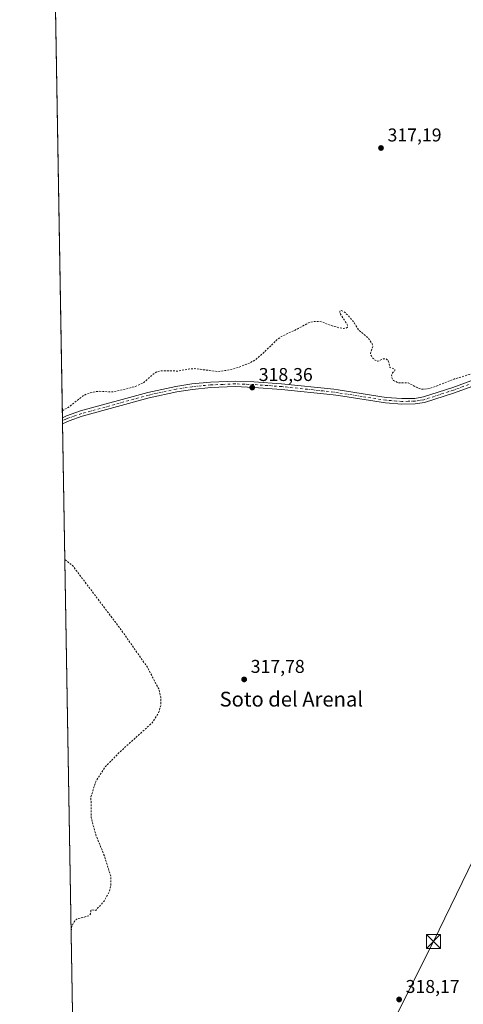
# Model space of a CAD drawing. Units: metres. Extents: x 618349 to 621820, y 4690108 to 4692480.
# Drawn here: x 618349 to 618588, y 4690741 to 4691272 of the extents above; entities that cross this region are included whole.
import ezdxf
from ezdxf.enums import TextEntityAlignment as Align

# ---------------------------------------------------------------- set-up
doc = ezdxf.new("R2010")
doc.units = ezdxf.units.M
doc.header["$MEASUREMENT"] = 0
doc.linetypes.add('DGN Style 2', pattern=[1.6480167562047852, 0.988810053722871, -0.6592067024819142])
doc.linetypes.add('DGN Style 4', pattern=[2.6384748266838614, 1.318413404963828, -0.6592067024819142, 0.001648016756204785, -0.6592067024819142])
for name, color, linetype, lineweight in [('Camino Cxs', 7, 'Continuous', 0), ('Camino eje', 30, 'DGN Style 4', 13), ('Comarca CxS', 21, 'Continuous', 0), ('Comunidad Autónoma CxS', 142, 'Continuous', 0), ('Cultivos herbáceos CxS', 92, 'Continuous', 0), ('Cultivos leñosos CxS', 92, 'Continuous', 0), ('Curva de nivel auxiliar', 30, 'DGN Style 2', 0), ('Municipio CxS', 4, 'Continuous', 0), ('Provincia CxS', 1, 'Continuous', 0), ('Punto de cota en terreno', 7, 'Continuous', 0), ('Recinto industrial CxS', 135, 'Continuous', 0), ('Rótulo de punto de cota en terreno', 7, 'Continuous', 0), ('Tendido', 6, 'Continuous', 0), ('Texto cartográfico', 7, 'Continuous', 0), ('Torre de tendido puntual', 7, 'Continuous', 0)]:
    doc.layers.add(name, color=color, linetype=linetype, lineweight=lineweight)
doc.styles.add('Style-Arial', font='txt')

# ---------------------------------------------------------------- blocks, each defined once
blk = doc.blocks.new('5PATER')
at = {"layer": 'Cultivos leñosos CxS', "linetype": 'Continuous', "lineweight": 0}
h = blk.add_hatch(color=51, dxfattribs=at)
edge = h.paths.add_edge_path()
edge.add_ellipse((0, 0), major_axis=(-0.1095731443231308, -0.1110710700762829), ratio=0.9994222409660322, start_angle=0, end_angle=360)
blk = doc.blocks.new('5TTEND')
at = {"layer": 'Recinto industrial CxS', "color": 7, "linetype": 'Continuous', "lineweight": 0}
for p, q in [((-0.375, 0.3754), (0.375, -0.3746)), ((0.3720000000000001, 0.3784000000000001), (-0.3720000000000001, -0.3776))]:
    blk.add_line(p, q, dxfattribs=at)
at = {"layer": 'Recinto industrial CxS', "color": 7, "linetype": 'Continuous', "lineweight": 0, "flags": 128}
blk.add_lwpolyline([(-0.375, -0.3746), (0.375, -0.3746), (0.375, 0.3754), (-0.375, 0.3754), (-0.3720000000000001, -0.3776)], dxfattribs=at)

msp = doc.modelspace()

# ---------------------------------------------------------------- linework, layer by layer
at = {"layer": 'Camino Cxs', "color": 7, "linetype": 'Continuous', "lineweight": 0, "extrusion": (-0.001274499013572882, 0.07604433742850464, 0.9971036226979242), "elevation": 356257.3705395714, "flags": 128}
msp.add_lwpolyline([(-696895.8897084369, -4666453.757143109), (-696895.8897084369, -4666457.054755942)], dxfattribs=at)
at = {"layer": 'Camino Cxs', "color": 7, "linetype": 'Continuous', "lineweight": 0}
for points in [[(618596.8601000002, 4691075.890100001, 318.5332000000053), (618583.5601000005, 4691071.020099999, 318.5871000000043), (618567.3400999998, 4691065.7401, 318.3217000000004), (618562.4001000002, 4691064.970100001, 318.2590999999957), (618555.0601000005, 4691064.8101, 318.2829999999958), (618546.3300999999, 4691065.4801, 318.4922999999981), (618520.8901000004, 4691069.460100001, 318.3965000000026), (618518.1101000002, 4691069.890100001, 318.3469000000041), (618490.1601, 4691072.8301, 318.5204999999987), (618475.1901000004, 4691073.920100001, 318.4875000000029), (618465.2100999998, 4691074.290100001, 318.4275999999954), (618452.0000999998, 4691073.7501, 318.2388000000064), (618442.1300999997, 4691072.770099999, 318.1903000000021), (618433.5800999999, 4691071.5101, 318.0387999999948), (618418.6700999998, 4691068.220100001, 317.9967000000034), (618382.5601000005, 4691058.3101, 318.2529000000068), (618375.4600999998, 4691055.880100001, 318.2976000000053), (618371.9430999998, 4691054.241900001, 318.2951999999932), (618371.8875000002, 4691057.528899999, 318.0443999999989), (618371.8901000004, 4691057.530099999, 318.0443999999989), (618374.0900999998, 4691058.5601, 318.0807000000059), (618381.7100999998, 4691061.190099999, 318.2798000000039), (618417.9501, 4691071.130100001, 318.2060999999958), (618433.0301000001, 4691074.460100001, 318.2464000000036), (618441.7600999996, 4691075.7501, 318.3926999999967), (618451.7901, 4691076.7401, 318.4492999999929), (618465.2500999998, 4691077.300100001, 318.5090999999957), (618475.2301000003, 4691076.920100001, 318.6208999999944), (618490.1901000004, 4691075.840100001, 318.6399999999995), (618518.3800999997, 4691072.880100001, 318.5124999999971), (618520.8400999998, 4691072.5001, 318.563599999994), (618546.6901000004, 4691068.460100001, 318.4122999999963), (618555.1401000004, 4691067.8101, 318.3390999999974), (618562.1201, 4691067.970100001, 318.304099999994), (618566.8501000004, 4691068.7401, 318.3665000000037), (618582.6300999997, 4691073.880100001, 318.5739000000031), (618595.8300999999, 4691078.710100001, 318.5446999999986)], [(618371.8880000003, 4691057.5296, 318.0443999999989), (618374.0900999998, 4691058.5601, 318.0807000000059), (618381.7100999998, 4691061.190099999, 318.2798000000039), (618417.9501, 4691071.130100001, 318.2060999999958), (618433.0301000001, 4691074.460100001, 318.2464000000036), (618441.7600999996, 4691075.7501, 318.3926999999967), (618451.7901, 4691076.7401, 318.4492999999929), (618465.2500999998, 4691077.300100001, 318.5090999999957), (618475.2301000003, 4691076.920100001, 318.6208999999944), (618490.1901000004, 4691075.840100001, 318.6399999999995), (618518.3800999997, 4691072.880100001, 318.5124999999971), (618520.8400999998, 4691072.5001, 318.563599999994), (618546.6901000004, 4691068.460100001, 318.4122999999963), (618555.1401000004, 4691067.8101, 318.3390999999974), (618562.1201, 4691067.970100001, 318.304099999994), (618566.8501000004, 4691068.7401, 318.3665000000037), (618582.6300999997, 4691073.880100001, 318.5739000000031), (618595.8300999999, 4691078.710100001, 318.5446999999986)], [(618596.8601000002, 4691075.890100001, 318.5332000000053), (618583.5601000005, 4691071.020099999, 318.5871000000043), (618567.3400999998, 4691065.7401, 318.3217000000004), (618562.4001000002, 4691064.970100001, 318.2590999999957), (618555.0601000005, 4691064.8101, 318.2829999999958), (618546.3300999999, 4691065.4801, 318.4922999999981), (618520.8901000004, 4691069.460100001, 318.3965000000026), (618518.1101000002, 4691069.890100001, 318.3469000000041), (618490.1601, 4691072.8301, 318.5204999999987), (618475.1901000004, 4691073.920100001, 318.4875000000029), (618465.2100999998, 4691074.290100001, 318.4275999999954), (618452.0000999998, 4691073.7501, 318.2388000000064), (618442.1300999997, 4691072.770099999, 318.1903000000021), (618433.5800999999, 4691071.5101, 318.0387999999948), (618418.6700999998, 4691068.220100001, 317.9967000000034), (618382.5601000005, 4691058.3101, 318.2529000000068), (618375.4600999998, 4691055.880100001, 318.2976000000053), (618371.9430999998, 4691054.242000001, 318.2951999999932)]]:
    msp.add_polyline3d(points, dxfattribs=at)
at = {"layer": 'Camino eje', "color": 30, "linetype": 'DGN Style 4', "lineweight": 13}
msp.add_polyline3d([(618596.3450999996, 4691077.300100001, 318.6083000000072), (618583.0950999996, 4691072.450099999, 318.6410999999935), (618567.0950999996, 4691067.2401, 318.3748000000051), (618564.7301000003, 4691066.8551, 318.3316999999952), (618562.2600999996, 4691066.470100001, 318.2948000000033), (618558.5900999998, 4691066.390100001, 318.2854999999981), (618555.1001000004, 4691066.3101, 318.3111000000063), (618546.5100999996, 4691066.970100001, 318.4279999999999), (618533.7901, 4691068.960100001, 318.5693000000028), (618520.8651000002, 4691070.9801, 318.4802999999956), (618518.2451, 4691071.3851, 318.4131000000052), (618504.2701000003, 4691072.8551, 318.4358000000066), (618490.1750999996, 4691074.335100001, 318.5800000000018), (618482.6901000004, 4691074.880100001, 318.6812999999966), (618475.2100999998, 4691075.420100001, 318.5543999999936), (618470.2200999996, 4691075.6051, 318.4809999999998), (618465.2301000003, 4691075.795100001, 318.468399999998), (618458.5000999998, 4691075.515100001, 318.4523999999947), (618451.8951000003, 4691075.245100001, 318.344299999997), (618446.8800999997, 4691074.7501, 318.2942999999942), (618441.9451000001, 4691074.2601, 318.2897999999986), (618433.3051000005, 4691072.985099999, 318.1328000000067), (618418.3101000005, 4691069.675100001, 318.0945000000065), (618400.1901000004, 4691064.7051, 318.4658000000054), (618382.1350999996, 4691059.7501, 318.2675000000018), (618378.5850999998, 4691058.5351, 318.1472000000067), (618374.7751000002, 4691057.220100001, 318.1098999999958), (618373.6750999996, 4691056.7051, 318.1410000000033), (618371.9153000005, 4691055.885199999, 318.1677000000054)], dxfattribs=at)
at = {"layer": 'Comarca CxS', "color": 21, "linetype": 'Continuous', "lineweight": 0, "flags": 128}
msp.add_lwpolyline([(621819.5400009091, 4690167.209983091), (618387.9400008827, 4690108.339983091), (618383.5614999996, 4690367.2413), (618379.8310000009, 4690587.828699999), (618364.7380999991, 4691480.278000002), (618362.9908980065, 4691583.589620027), (618361.8249999994, 4691652.531500001), (618348.8200008847, 4692421.519983067), (621065.2096000004, 4692468.143700001), (621210.0863999998, 4692470.630399999), (621653.7419000008, 4692478.245200001), (621779.2900009102, 4692480.399983065), (621780.2237999996, 4692426.732899998), (621786.5153146641, 4692065.157162569), (621812.5811999993, 4690567.138499999), (621812.7972000008, 4690554.720000001)], close=True, dxfattribs=at)
at = {"layer": 'Comunidad Autónoma CxS', "color": 142, "linetype": 'Continuous', "lineweight": 0, "flags": 128}
msp.add_lwpolyline([(621819.5400009091, 4690167.209983091), (618387.9400008827, 4690108.339983091), (618383.5614999996, 4690367.2413), (618379.8310000009, 4690587.828699999), (618364.7380999991, 4691480.278000002), (618362.9908980065, 4691583.589620027), (618361.8249999994, 4691652.531500001), (618348.8200008847, 4692421.519983067), (621065.2096000004, 4692468.143700001), (621210.0863999998, 4692470.630399999), (621653.7419000008, 4692478.245200001), (621779.2900009102, 4692480.399983065), (621780.2237999996, 4692426.732899998), (621786.5153146641, 4692065.157162569), (621812.5811999993, 4690567.138499999), (621812.7972000008, 4690554.720000001)], close=True, dxfattribs=at)
at = {"layer": 'Cultivos herbáceos CxS', "color": 92, "linetype": 'Continuous', "lineweight": 0, "extrusion": (1.976000597384363e-05, -0.001168379336206478, 0.9999993172494014), "elevation": -5150.884267345149, "flags": 128}
msp.add_lwpolyline([(618371.881298917, 4691054.713317843), (618364.2044884363, 4691508.631227667)], dxfattribs=at)
at = {"layer": 'Cultivos herbáceos CxS', "color": 92, "linetype": 'Continuous', "lineweight": 0, "extrusion": (-0.0001976373539862779, 0.01173266640618229, 0.9999311503691031), "elevation": 55234.20942075353, "flags": 128}
msp.add_lwpolyline([(618371.9661449069, 4690730.704106767), (618371.9384410924, 4690732.348619959)], dxfattribs=at)
at = {"layer": 'Cultivos herbáceos CxS', "color": 92, "linetype": 'Continuous', "lineweight": 0, "extrusion": (-0.0001476798814499743, 0.008760562640816531, 0.9999616146297161), "elevation": 41322.80654188288, "flags": 128}
msp.add_lwpolyline([(618371.9833004492, 4690872.240678312), (618371.9555983234, 4690873.883941371)], dxfattribs=at)
at = {"layer": 'Cultivos herbáceos CxS', "color": 92, "linetype": 'Continuous', "lineweight": 0, "extrusion": (-2.741873345387478e-05, 0.001621291433813936, 0.9999986853302857), "elevation": 7906.475964740038, "flags": 128}
msp.add_lwpolyline([(618379.8435037804, 4690580.933799783), (618371.9515830327, 4691047.588713106)], dxfattribs=at)
at = {"layer": 'Cultivos herbáceos CxS', "color": 92, "linetype": 'Continuous', "lineweight": 0}
msp.add_polyline3d([(618379.8350999998, 4690587.5877, 318.6220999999932), (618364.2110000001, 4691511.4472, 318.3620999999985)], dxfattribs=at)
at = {"layer": 'Curva de nivel auxiliar', "color": 30, "linetype": 'DGN Style 2', "lineweight": 0, "elevation": 317.5, "flags": 128}
for points in [[(618371.8260000005, 4691061.164100001), (618376.25, 4691063.970100001), (618382.5199999996, 4691068.960100001), (618384.7800000003, 4691070.290100001), (618388.0300000003, 4691071.2501), (618391.4000000004, 4691071.790100001), (618399.04, 4691071.420100001), (618410.9000000004, 4691074.2401), (618415.6699999999, 4691076.390100001), (618421.5700000003, 4691081.6601), (618423.25, 4691082.470100001), (618425.0700000003, 4691082.9001), (618434.25, 4691082.710100001), (618440.04, 4691083.8201), (618443.4100000003, 4691084.0101), (618455.9500000002, 4691082.440099999), (618460.7000000002, 4691083.120100001), (618466.7199999997, 4691084.590100001), (618472.9400000004, 4691087.020099999), (618475.8499999996, 4691088.600099999), (618481.0099999999, 4691093.100099999), (618487.7300000006, 4691099.620100001), (618490.1299999999, 4691101.420100001), (618499.2400000002, 4691105.670100001), (618505.1799999997, 4691108.9801), (618507.7800000003, 4691109.520099999), (618511.8300000001, 4691109.340100001), (618516.5700000003, 4691107.440099999), (618521.2100000001, 4691106.120100001), (618523.6200000001, 4691105.710100001), (618525.1200000001, 4691105.960100001), (618525.7300000006, 4691106.450099999), (618525.7699999996, 4691107.530099999), (618521.7999999998, 4691113.920100001), (618521.5899999999, 4691114.8101), (618522.0800000001, 4691115.520099999), (618523.9000000004, 4691114.780099999), (618526.0099999999, 4691112.9101), (618529.54, 4691108.590100001), (618531.7800000003, 4691104.9001), (618536.9199999999, 4691100.6501), (618539.0700000003, 4691097.450099999), (618539.4900000002, 4691096.3101), (618538.1600000003, 4691092.2501), (618538.3899999997, 4691091.2401), (618539.3899999997, 4691089.720100001), (618540.75, 4691088.5101), (618542.2599999999, 4691088.0601), (618545.2300000006, 4691089.280099999), (618546.5999999996, 4691089.3201), (618547.9400000004, 4691088.040100001), (618548.6500000004, 4691084.6601), (618551.2800000003, 4691083.7401), (618551.3700000001, 4691082.960100001), (618550.1699999999, 4691081.700099999), (618549.5899999999, 4691080.4301), (618549.8399999999, 4691078.710100001), (618550.7100000001, 4691077.550100001), (618553.1299999999, 4691076.390100001), (618558.54, 4691076.370100001), (618563.4600000001, 4691073.7501), (618565.6799999997, 4691072.9301), (618568.79, 4691073.040100001), (618571.9800000006, 4691073.9301), (618583.5599999996, 4691078.450099999), (618597.9699999997, 4691082.720100001), (618605.3700000001, 4691085.670100001), (618612.4699999997, 4691089.050100001), (618620.2300000006, 4691091.890100001), (618621.8499999996, 4691092.970100001), (618623.0800000001, 4691094.420100001), (618625.0199999996, 4691098.710100001), (618628.9500000002, 4691103.050100001), (618630.2300000006, 4691103.870100001), (618631.7199999997, 4691103.720100001), (618634.9199999999, 4691101.7601), (618638.5099999999, 4691100.270099999), (618640.1399999997, 4691100.0001), (618643.9100000003, 4691100.9801), (618656.5899999999, 4691106.040100001), (618682.0899999999, 4691119.130100001), (618683.3600000005, 4691120.350099999), (618684.8099999996, 4691123.1501), (618688.4000000004, 4691127.720100001), (618688.8700000001, 4691129.2601), (618688.75, 4691130.770099999), (618685.8399999999, 4691135.8301), (618677.7300000006, 4691144.6801), (618669.7400000002, 4691152.110099999), (618664.6900000004, 4691158.1601), (618660.4299999997, 4691162.470100001), (618656.7199999997, 4691168.220100001), (618651.4800000006, 4691173.470100001), (618641.5099999999, 4691184.7401), (618637.8700000001, 4691189.340100001), (618629.7400000002, 4691197.7601), (618623.5800000001, 4691203.540100001), (618618.9500000002, 4691209.7601), (618618.0499999998, 4691211.590100001), (618617.9800000006, 4691212.4901), (618618.4800000006, 4691213.630100001), (618619.2999999998, 4691214.370100001), (618626.7100000001, 4691218.4901), (618631.7599999999, 4691223.600099999), (618635.6200000001, 4691226.100099999), (618637.5199999996, 4691231.110099999), (618638.2000000002, 4691234.790100001), (618638.9000000004, 4691236.210100001), (618642.2999999998, 4691239.090100001), (618648.6500000004, 4691242.600099999), (618651.8099999996, 4691248.350099999), (618658.3799999999, 4691255.5801), (618666.79, 4691260.6501), (618672.8700000001, 4691265.5801), (618677.1100000005, 4691268.0701), (618679.6900000004, 4691270.290100001), (618682.3099999996, 4691274.6501), (618684.1100000005, 4691276.530099999), (618686.8099999996, 4691278.4801), (618692.9900000002, 4691281.7601), (618694.5999999996, 4691285.550100001), (618698.4100000003, 4691288.390100001), (618709.2199999997, 4691299.620100001), (618711.2300000006, 4691302.860099999), (618711.6699999999, 4691304.7301), (618711.5700000003, 4691305.940099999), (618709.9000000004, 4691308.530099999), (618704.1100000005, 4691314.280099999), (618695.3300000001, 4691321.3101), (618689.6600000003, 4691328.5701), (618682.9400000004, 4691334.6801), (618678.8899999997, 4691339.860099999), (618675.6399999997, 4691342.170100001), (618670.8200000003, 4691344.790100001), (618668.6900000004, 4691349.7501), (618665.8700000001, 4691353.970100001), (618657.6900000004, 4691363.670100001), (618654.1399999997, 4691366.840100001), (618642.6500000004, 4691381.1801), (618635.79, 4691386.9001), (618630.9400000004, 4691392.9101), (618628.1399999997, 4691395.110099999), (618619.0199999996, 4691410.420100001), (618617.2800000003, 4691412.170100001), (618613.2400000002, 4691414.530099999), (618610.7400000002, 4691416.590100001), (618609.3200000003, 4691418.590100001), (618608.7699999996, 4691421.1801), (618609.1500000004, 4691421.970100001), (618610.3799999999, 4691422.800100001), (618611.8799999999, 4691423.270099999), (618613.2199999997, 4691423.280099999), (618617.8300000001, 4691421.220100001), (618620.3600000005, 4691419.440099999), (618622.1500000004, 4691417.0801), (618622.6699999999, 4691414.5701), (618627.6399999997, 4691414.960100001), (618628.5999999996, 4691414.4001), (618631.2599999999, 4691411.8201), (618632.25, 4691411.380100001), (618634.3300000001, 4691411.5001), (618637.5099999999, 4691413.170100001), (618640.8899999997, 4691413.7501), (618642.2199999997, 4691414.7501), (618644.6100000005, 4691417.620100001), (618646.0099999999, 4691419.590100001), (618647.1399999997, 4691422.290100001), (618650.4600000001, 4691425.8201), (618654.6200000001, 4691431.1601), (618655.9800000006, 4691433.860099999), (618656.2999999998, 4691436.780099999), (618656.75, 4691437.710100001), (618657.9000000004, 4691438.2501), (618661.0599999996, 4691438.850099999), (618663.5199999996, 4691440.4101), (618666.9000000004, 4691447.0101), (618669.8399999999, 4691450.6801), (618674.9000000004, 4691451.380100001), (618677.9000000004, 4691452.4301), (618679.4199999999, 4691453.670100001), (618679.7000000002, 4691454.3301), (618679.5300000003, 4691455.210100001), (618676.6900000004, 4691457.590100001), (618676.2999999998, 4691458.3301), (618676.4900000002, 4691459.1801), (618677.4100000003, 4691458.9301), (618679.6799999997, 4691457.0101), (618680.7100000001, 4691456.7301), (618682.9400000004, 4691457.050100001), (618685.1500000004, 4691458.0001), (618690.0800000001, 4691462.350099999), (618696.3899999997, 4691466.2401), (618700.2000000002, 4691470.120100001), (618703.8200000003, 4691472.920100001), (618706.0899999999, 4691474.210100001), (618708.8799999999, 4691478.100099999), (618712.3399999999, 4691481.5701), (618714.3700000001, 4691482.370100001), (618719.8600000005, 4691482.690099999), (618721.4199999999, 4691483.970100001), (618721.6799999997, 4691485.5601), (618720.9699999997, 4691488.040100001), (618719.9500000002, 4691489.7501), (618717.9500000002, 4691491.3301), (618716.2199999997, 4691491.970100001), (618714.3700000001, 4691491.860099999), (618710.5099999999, 4691489.670100001), (618706.9900000002, 4691488.670100001), (618706.4900000002, 4691488.880100001), (618705.7300000006, 4691490.600099999), (618703.8399999999, 4691491.370100001), (618702.0300000003, 4691491.4301), (618698.1299999999, 4691490.350099999), (618697.0599999996, 4691490.370100001), (618696.6900000004, 4691491.210100001), (618696.8700000001, 4691495.120100001), (618696.2599999999, 4691496.5601), (618694.5800000001, 4691498.770099999), (618693.2699999996, 4691499.880100001), (618687.1699999999, 4691503.460100001), (618682.2599999999, 4691507.390100001), (618680.6600000003, 4691508.0101), (618675.5300000003, 4691506.3101), (618671.4900000002, 4691502.210100001), (618666.5899999999, 4691494.630100001), (618663.1200000001, 4691491.8201), (618656.1600000003, 4691490.540100001), (618643.2199999997, 4691493.440099999), (618605.5700000003, 4691507.460100001), (618586.3499999996, 4691513.920100001), (618563.7199999997, 4691520.2401), (618557.4699999997, 4691521.950099999), (618552.1799999997, 4691522.590100001), (618547.3700000001, 4691523.890100001), (618543.9500000002, 4691524.300100001), (618541.3600000005, 4691524.030099999), (618539.7400000002, 4691523.460100001), (618538.4199999999, 4691522.3101), (618537.4500000002, 4691519.9101), (618536.6299999999, 4691519.390100001), (618535.0599999996, 4691519.2401), (618532.9199999999, 4691519.940099999), (618530.2199999997, 4691522.5001), (618527.4600000001, 4691523.9101), (618519.6900000004, 4691524.7401), (618515.0099999999, 4691526.0101), (618510.0099999999, 4691526.5601), (618503.9299999997, 4691529.840100001), (618498.9299999997, 4691530.8201), (618493.4000000004, 4691530.700099999), (618485.6799999997, 4691529.700099999), (618479.0800000001, 4691530.0801), (618472.9100000003, 4691528.530099999), (618471.25, 4691528.390100001), (618470.54, 4691528.670100001), (618470.4100000003, 4691529.780099999), (618471.2100000001, 4691531.790100001), (618472.2599999999, 4691533.050100001), (618473.8399999999, 4691533.9101), (618477.1299999999, 4691534.5701), (618483.29, 4691535.200099999), (618491.7199999997, 4691535.280099999), (618495.7999999998, 4691536.8101), (618497.1799999997, 4691537.840100001), (618497.8200000003, 4691538.890100001), (618497.8899999997, 4691543.9301), (618498.4199999999, 4691545.4101), (618499.1699999999, 4691545.970100001), (618501.3700000001, 4691546.0701), (618506.9400000004, 4691544.770099999), (618513.4699999997, 4691544.440099999), (618515.3600000005, 4691545.0801), (618516.3099999996, 4691546.790100001), (618516.0099999999, 4691549.8101), (618515.0199999996, 4691551.5101), (618514.0899999999, 4691552.4301), (618512.0199999996, 4691553.420100001), (618507.3499999996, 4691554.370100001), (618504.1900000004, 4691555.860099999), (618502.8399999999, 4691555.860099999), (618498.3499999996, 4691554.280099999), (618495.9100000003, 4691553.7501), (618489.04, 4691553.890100001), (618488.8700000001, 4691554.210100001), (618489.1699999999, 4691554.690099999), (618493.0599999996, 4691557.450099999), (618494.8899999997, 4691559.1601), (618495.3399999999, 4691560.440099999), (618494.25, 4691561.390100001), (618492.7999999998, 4691561.590100001), (618491.79, 4691561.360099999), (618486.7300000006, 4691557.6601), (618484.4299999997, 4691556.640100001), (618482.7000000002, 4691556.280099999), (618475.3399999999, 4691558.350099999), (618472.8300000001, 4691559.770099999), (618472.3600000005, 4691560.5601), (618472.2999999998, 4691561.890100001), (618474.1100000005, 4691566.600099999), (618473.25, 4691570.610099999), (618473.6200000001, 4691572.9301), (618475.1799999997, 4691574.6601), (618479.6299999999, 4691576.170100001), (618480.9199999999, 4691577.8101), (618481.8399999999, 4691578.110099999), (618484.9199999999, 4691576.770099999), (618488.7100000001, 4691573.9301), (618492.7000000002, 4691571.800100001), (618495.7699999996, 4691571.2501), (618502.5300000003, 4691571.190099999), (618504.4100000003, 4691570.550100001), (618506.2400000002, 4691569.190099999), (618507.2800000003, 4691569.700099999), (618507.75, 4691571.050100001), (618508.5199999996, 4691571.9001), (618510.9000000004, 4691572.420100001), (618514.0800000001, 4691572.290100001), (618519.9800000006, 4691571.170100001), (618525.5599999996, 4691570.630100001), (618527.2400000002, 4691569.9301), (618529.9500000002, 4691567.890100001), (618533.8799999999, 4691568.5601), (618540.8799999999, 4691567.370100001), (618547.1900000004, 4691568.370100001), (618549.7000000002, 4691569.220100001), (618551.1399999997, 4691569.3301), (618552.6399999997, 4691568.770099999), (618556.1900000004, 4691566.590100001), (618559.5499999998, 4691565.3301), (618562.3300000001, 4691563.4801), (618570.5700000003, 4691560.200099999), (618576.2300000006, 4691560.140100001), (618581.4400000004, 4691559.5701), (618587.7000000002, 4691561.5001), (618591.1600000003, 4691561.720100001), (618591.79, 4691561.300100001), (618592.7599999999, 4691559.200099999), (618594.1699999999, 4691558.2501), (618599.4699999997, 4691557.9301), (618610.4000000004, 4691555.940099999), (618614.2599999999, 4691554.890100001), (618615.7999999998, 4691553.8201), (618616.4299999997, 4691550.960100001), (618621.8799999999, 4691554.9001), (618623.5999999996, 4691555.200099999), (618627.3399999999, 4691552.520099999), (618630.3300000001, 4691551.530099999), (618637.9699999997, 4691549.9001), (618642.5700000003, 4691547.450099999), (618646.8099999996, 4691546.360099999), (618651.2599999999, 4691543.0801), (618657.04, 4691541.040100001), (618662.4800000006, 4691541.030099999), (618663.9600000001, 4691541.5801), (618666.7599999999, 4691543.3101), (618668.0700000003, 4691543.610099999), (618668.9900000002, 4691543.3101), (618669.3600000005, 4691541.130100001), (618670.1699999999, 4691540.600099999), (618675.7400000002, 4691541.890100001), (618678.9000000004, 4691541.770099999), (618681.1699999999, 4691540.640100001), (618685.6200000001, 4691536.5001), (618688.8499999996, 4691534.640100001), (618691.3300000001, 4691534.100099999), (618698.7599999999, 4691533.8101), (618701.3899999997, 4691533.200099999), (618703.8499999996, 4691532.210100001), (618706.0700000003, 4691530.380100001), (618709.3300000001, 4691525.4901), (618711.6600000003, 4691523.350099999), (618714.4600000001, 4691522.050100001), (618720.4199999999, 4691521.370100001), (618731.5800000001, 4691513.340100001), (618733.8700000001, 4691512.4801), (618739.5700000003, 4691511.3201), (618741.7000000002, 4691509.420100001), (618744.8799999999, 4691507.7301), (618748.0999999996, 4691504.9801), (618750.0099999999, 4691501.4801), (618751.04, 4691500.4101), (618752.5099999999, 4691500.0701), (618756.2100000001, 4691500.380100001), (618762.04, 4691503.140100001), (618763.4100000003, 4691502.700099999), (618766.3700000001, 4691500.920100001), (618771.5499999998, 4691499.4001), (618773.8600000005, 4691496.840100001), (618776.9299999997, 4691495.200099999), (618778.25, 4691494.0101), (618782.29, 4691488.1501), (618784.0999999996, 4691484.3201), (618784.0199999996, 4691483.540100001), (618783.5599999996, 4691482.940099999), (618781.4600000001, 4691482.030099999), (618779.7699999996, 4691480.4801), (618777.3300000001, 4691476.7301), (618776.8200000003, 4691474.9301), (618776.7400000002, 4691473.0801), (618777.1200000001, 4691471.420100001), (618777.8799999999, 4691470.040100001), (618779.0599999996, 4691469.040100001), (618779.9699999997, 4691468.7601), (618781.9600000001, 4691469.420100001), (618783.9900000002, 4691471.470100001), (618786.1799999997, 4691475.950099999), (618788.04, 4691477.130100001), (618789.4100000003, 4691477.100099999), (618790.0499999998, 4691476.440099999), (618791.1200000001, 4691474.2301), (618793.7699999996, 4691466.380100001), (618794.7800000003, 4691464.460100001), (618796.3300000001, 4691462.960100001), (618799.4299999997, 4691462.690099999), (618801.2199999997, 4691461.6801), (618803.8099999996, 4691457.9301), (618804.4600000001, 4691453.9801), (618806.0099999999, 4691450.0001), (618806.9800000006, 4691449.3201), (618809.7300000006, 4691449.350099999), (618811.6799999997, 4691450.3301), (618812.4299999997, 4691451.7401), (618812.4900000002, 4691452.790100001), (618811.8099999996, 4691454.1601), (618808.6900000004, 4691456.1501), (618807.54, 4691457.550100001), (618806.8499999996, 4691459.940099999), (618807.3499999996, 4691463.130100001), (618808.25, 4691464.370100001), (618810.1100000005, 4691465.2501), (618812.3399999999, 4691465.360099999), (618815.9100000003, 4691464.780099999), (618817.2800000003, 4691466.520099999), (618817.4100000003, 4691469.0701), (618814.9600000001, 4691474.1601), (618810.1100000005, 4691480.4101), (618807.5499999998, 4691485.360099999), (618805.2000000002, 4691490.9001), (618805.4000000004, 4691493.1801), (618802.0999999996, 4691492.090100001), (618800.8200000003, 4691492.3301), (618801.7699999996, 4691495.7601), (618801.7300000006, 4691497.290100001), (618800.3200000003, 4691501.280099999), (618798.4400000004, 4691503.450099999), (618792.1799999997, 4691506.270099999), (618790.6100000005, 4691506.470100001), (618788.2999999998, 4691506.2401), (618786.8899999997, 4691506.710100001), (618785.6799999997, 4691507.9801), (618783.2699999996, 4691512.0601), (618780.4000000004, 4691514.6501), (618776.5599999996, 4691517.1801), (618769.9900000002, 4691520.130100001), (618761.9000000004, 4691526.0101), (618759.6500000004, 4691527.270099999), (618753.5300000003, 4691529.630100001), (618745.2300000006, 4691530.340100001), (618738.7000000002, 4691532.540100001), (618731.8399999999, 4691534.2401), (618727.5, 4691536.8301), (618723.3300000001, 4691538.4801), (618718.8700000001, 4691541.5001), (618708.1799999997, 4691546.360099999), (618704.7999999998, 4691548.720100001), (618698.2599999999, 4691552.5801), (618693.9100000003, 4691554.030099999), (618692.6799999997, 4691555.1801), (618691.3899999997, 4691557.470100001), (618690.75, 4691557.9801), (618689.7999999998, 4691558.1601), (618686.7000000002, 4691557.020099999), (618685.4299999997, 4691557.0701), (618684.2599999999, 4691558.5801), (618682.9900000002, 4691564.0701), (618676.6900000004, 4691565.880100001), (618664.6600000003, 4691566.040100001), (618663.8099999996, 4691566.690099999), (618663.1100000005, 4691569.270099999), (618662.3399999999, 4691569.7601), (618655.5899999999, 4691572.2501), (618649.6900000004, 4691573.8101), (618644.0199999996, 4691575.9001), (618634.3600000005, 4691577.700099999), (618629.9000000004, 4691579.210100001), (618622.0899999999, 4691580.380100001), (618615.04, 4691582.360099999), (618607.7599999999, 4691585.4801), (618603, 4691586.610099999), (618599.9400000004, 4691588.300100001), (618597.4199999999, 4691589.1801), (618587.3600000005, 4691591.210100001), (618576.2800000003, 4691592.450099999), (618552.5099999999, 4691599.440099999), (618548.6100000005, 4691600.100099999), (618544.1299999999, 4691601.840100001), (618537.5800000001, 4691603.640100001), (618535.6600000003, 4691603.860099999), (618528.0999999996, 4691603.5701), (618521.3600000005, 4691603.7601), (618517.54, 4691604.4101), (618514.0099999999, 4691605.780099999), (618511.8499999996, 4691606.220100001), (618502.0300000003, 4691606.210100001), (618493.1799999997, 4691607.670100001), (618478.1799999997, 4691608.450099999), (618466.1600000003, 4691610.050100001), (618459.7400000002, 4691610.380100001), (618454.7400000002, 4691609.960100001), (618446.2199999997, 4691612.110099999), (618437.6799999997, 4691613.4301), (618431.2300000006, 4691613.640100001), (618421.3300000001, 4691614.6601), (618415.7000000002, 4691613.950099999), (618408.3499999996, 4691614.350099999), (618407.0099999999, 4691614.8301), (618406.0199999996, 4691615.860099999), (618405.0700000003, 4691619.5601), (618404.1100000005, 4691621.090100001), (618402.1500000004, 4691622.350099999), (618398.5999999996, 4691623.670100001), (618397.1600000003, 4691623.870100001), (618396.3600000005, 4691623.6601), (618394.3399999999, 4691621.7401), (618392.3899999997, 4691621.290100001), (618391.5700000003, 4691621.6601), (618391.0499999998, 4691622.350099999), (618391.04, 4691624.880100001), (618390.4400000004, 4691625.420100001), (618387.3300000001, 4691624.720100001), (618384.4199999999, 4691624.590100001), (618381.2199999997, 4691623.780099999), (618378.8799999999, 4691623.6801), (618376.8200000003, 4691624.440099999), (618373.4400000004, 4691626.8101), (618369.3300000001, 4691628.4101), (618367.3200000003, 4691628.3301), (618363.8200000003, 4691626.520099999), (618362.2642000001, 4691626.557600001)], [(618376.5751999998, 4690780.345699999), (618377.0499999998, 4690783.1501), (618378.2100000001, 4690785.2301), (618379.3300000001, 4690786.530099999), (618380.1900000004, 4690787.0701), (618382.9400000004, 4690787.540100001), (618386.2999999998, 4690788.630100001), (618387.0499999998, 4690789.600099999), (618387.2199999997, 4690791.4801), (618387.6900000004, 4690791.8301), (618389.8600000005, 4690791.4901), (618394.29, 4690796.300100001), (618397.1600000003, 4690801.5001), (618398.0599999996, 4690804.9801), (618398.0599999996, 4690809.5701), (618394.6299999999, 4690820.6501), (618389.9100000003, 4690832.290100001), (618387.4199999999, 4690841.5801), (618387.29, 4690852.7501), (618389.9100000003, 4690861.100099999), (618394.8399999999, 4690868.8201), (618403.5700000003, 4690877.6501), (618420.3600000005, 4690892.7501), (618423.6399999997, 4690897.7401), (618424.9800000006, 4690902.0601), (618424.9500000002, 4690906.8301), (618423.8499999996, 4690911.090100001), (618417.7400000002, 4690922.7301), (618403.4900000002, 4690943.090100001), (618377.4299999997, 4690977.600099999), (618373.1831, 4690980.9221)]]:
    msp.add_lwpolyline(points, dxfattribs=at)
at = {"layer": 'Municipio CxS', "color": 4, "linetype": 'Continuous', "lineweight": 0, "flags": 128}
msp.add_lwpolyline([(621819.5400009091, 4690167.209983091), (618387.9400008827, 4690108.339983091), (618383.5614999996, 4690367.2413), (618379.8310000009, 4690587.828699999), (618364.7380999991, 4691480.278000002)], dxfattribs=at)
at = {"layer": 'Provincia CxS', "color": 1, "linetype": 'Continuous', "lineweight": 0, "flags": 128}
msp.add_lwpolyline([(621819.5400009091, 4690167.209983091), (618387.9400008827, 4690108.339983091), (618383.5614999996, 4690367.2413), (618379.8310000009, 4690587.828699999), (618364.7380999991, 4691480.278000002), (618362.9908980065, 4691583.589620027), (618361.8249999994, 4691652.531500001), (618348.8200008847, 4692421.519983067), (621065.2096000004, 4692468.143700001), (621210.0863999998, 4692470.630399999), (621653.7419000008, 4692478.245200001), (621779.2900009102, 4692480.399983065), (621780.2237999996, 4692426.732899998), (621786.5153146641, 4692065.157162569), (621812.5811999993, 4690567.138499999), (621812.7972000008, 4690554.720000001)], close=True, dxfattribs=at)
at = {"layer": 'Tendido', "color": 6, "linetype": 'Continuous', "lineweight": 0}
msp.add_polyline3d([(618990.2599999999, 4691728.369999999, 323.514599999995), (618954.6500000004, 4691633, 320.6601999999984), (618918.7999999998, 4691536.02, 319.8739999999962), (618887.7884000001, 4691451.813100001, 319.999100000001), (618837.0676999995, 4691314.5734, 319.7142000000022), (618791.0999999996, 4691221.430000001, 318.7946999999986), (618748.1299999999, 4691133.720000001, 318.8362999999954), (618720.5499999998, 4691076.880000001, 320.0553000000073), (618682.0899999999, 4690998.32, 319.1723000000056), (618646.1984999999, 4690925.0255, 318.837400000004), (618612.5300000003, 4690857.58, 318.859500000006), (618572.1900000004, 4690774.680000001, 320.429099999994), (618530.1738999998, 4690690.539799999, 320.1043999999966), (618556.4600000001, 4690620.100000001, 321.5439999999944), (618662.2611999996, 4690403.6776, 349.8898999999947)], dxfattribs=at)

# ---------------------------------------------------------------- block references
at = {"layer": 'Punto de cota en terreno', "color": 7, "linetype": 'Continuous', "lineweight": 0, "xscale": 10, "yscale": 10, "zscale": 10}
for p in [(618543.8899999997, 4691203.17, 317.1900000000023), (618474.3499999996, 4691073.810000001, 318.3600000000006), (618470.0099999999, 4690916.189999999, 317.7799999999988), (618553.6699999999, 4690743.34, 318.1699999999983)]:
    msp.add_blockref('5PATER', p, dxfattribs=at)
at = {"layer": 'Torre de tendido puntual', "color": 7, "linetype": 'Continuous', "lineweight": 0, "xscale": 10, "yscale": 10, "zscale": 10}
msp.add_blockref('5TTEND', (618572.1900000004, 4690774.680000001, 320.429099999994), dxfattribs=at)

# ---------------------------------------------------------------- texts
at = {"layer": 'Rótulo de punto de cota en terreno', "color": 7, "linetype": 'Continuous', "lineweight": 0, "style": 'Style-Arial'}
for s, p in [('317,19', (618547.4177999999, 4691206.697799999)), ('318,36', (618477.8777999999, 4691077.3378)), ('317,78', (618473.5378000002, 4690919.717800001)), ('318,17', (618557.1978000002, 4690746.867799999))]:
    msp.add_text(s, height=7.000000000000002, dxfattribs=at).set_placement(p)
at = {"layer": 'Texto cartográfico', "color": 7, "linetype": 'Continuous', "lineweight": 0, "style": 'Style-Arial'}
msp.add_text('Soto del Arenal', height=8, dxfattribs=at).set_placement((618495.4712926827, 4690905.528000001), align=Align.MIDDLE_CENTER)

doc.saveas('drawing.dxf')
